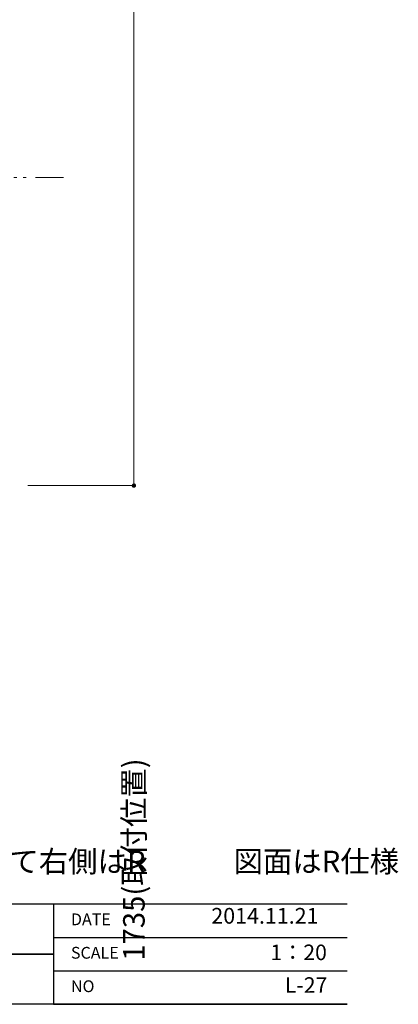
# Model space of a CAD drawing. Units: millimetres. Extents: x 55913 to 63946, y -1380 to 4142.
# Drawn here: x 62970 to 63829, y -1380 to 857 of the extents above; entities that cross this region are included whole.
import ezdxf

# ---------------------------------------------------------------- set-up
doc = ezdxf.new("R2010")
doc.units = ezdxf.units.MM
doc.header["$LTSCALE"] = 101.6
doc.header["$PDMODE"] = 1
doc.header["$PDSIZE"] = -2
doc.linetypes.add('破線の種類-8', pattern=[1.25, 0.625, -0.20828, 0.06943, -0.13893, 0.06943, -0.13893])
doc.layers.get('0').update_dxf_attribs({"lineweight": 15})
doc.layers.get('DEFPOINTS').update_dxf_attribs({"color": 254, "lineweight": 15})
doc.layers.add('一般', color=7, linetype='Continuous', lineweight=5)
doc.styles.get("Standard").update_dxf_attribs({"font": 'txt', "bigfont": 'BIGFONT.SHX'})
doc.styles.add('ＭＳ ゴシック', font='txt', dxfattribs={"bigfont": '\x82l\x82r \x83S\x83V\x83b\x83N'})
doc.dimstyles.new('(H)', dxfattribs={"dimtxt": 48.868217, "dimasz": 10.014893, "dimexe": 0, "dimexo": 40, "dimgap": 0.05, "dimtad": 1, "dimdec": 1, "dimdsep": 46, "dimtxsty": 'ＭＳ ゴシック', "dimblk": 'DOT', "dimblk1": 'DOT', "dimblk2": 'DOT', "dimcen": 0, "dimazin": 0, "dimtfac": 0.8, "dimtdec": 1, "dimtix": 1, "dimtmove": 0, "dimatfit": 0, "dimldrblk": 'DOT', "dimfxl": 1, "dimfrac": 2, "dimtolj": 1, "dimarcsym": 0})

# ---------------------------------------------------------------- blocks, each defined once
blk = doc.blocks.new('グループ')
at = {"layer": '一般', "color": 7, "linetype": 'Continuous', "lineweight": 30}
for p, q in [((83870, -1728), (95570, -1728)), ((95570, -2070), (83870, -2070))]:
    blk.add_line(p, q, dxfattribs=at)
blk = doc.blocks.new('グループ-1')
at = {"layer": '一般', "color": 7, "linetype": 'Continuous', "lineweight": 25}
for points in [[(91570, -1728), (94570, -1728), (94570, -1899), (91570, -1899)], [(91570, -1899), (94570, -1899), (94570, -2070), (91570, -2070)]]:
    blk.add_lwpolyline(points, close=True, dxfattribs=at)
blk = doc.blocks.new('グループ-3')
at = {"layer": '一般', "color": 7, "linetype": 'Continuous', "lineweight": 25}
for p, q in [((94570, -1728), (95570, -1728)), ((94570, -1842), (95570, -1842)), ((94570, -1956), (95570, -1956)), ((94570, -2070), (95570, -2070))]:
    blk.add_line(p, q, dxfattribs=at)
blk = doc.blocks.new('_DOT')
at = {"color": 0, "linetype": 'ByBlock', "lineweight": -2}
blk.add_line((-0.5, 0), (-1, 0), dxfattribs=at)
at = {"color": 0, "linetype": 'ByBlock', "const_width": 0.5}
blk.add_lwpolyline([(-0.25, 0, 1), (0.25, 0, 1)], format="xyb", close=True, dxfattribs=at)
blk = doc.blocks.new('*D134')
at = {"layer": 'DEFPOINTS', "color": 0}
for p in [(62948.1, 1533.7), (62948.1, -201.3), (63229, -201.3)]:
    blk.add_point(p, dxfattribs=at)
at = {"layer": '一般', "color": 0, "linetype": 'Continuous', "lineweight": -2}
for p, q in [((62988.1, 1533.7), (63229, 1533.7)), ((63229, 1523.7), (63229, -191.3)), ((62988.1, -201.3), (63229, -201.3))]:
    blk.add_line(p, q, dxfattribs=at)
at = {"layer": '一般', "color": 0, "lineweight": -2, "xscale": 10.014892578125, "yscale": 10.014892578125, "zscale": 10.014892578125}
for p, rotation in [((63229, 1533.7), 90), ((63229, -201.3), 270)]:
    blk.add_blockref('_DOT', p, dxfattribs=dict(at, rotation=rotation))
at = {"layer": '一般', "color": 0, "lineweight": 15, "insert": (63229, -1051.1), "char_height": 48.868, "attachment_point": 5, "rotation": 90, "style": 'ＭＳ ゴシック'}
blk.add_mtext('\\A1;1735(取付位置)', dxfattribs=at)
blk = doc.blocks.new('グループ-49')
at = {"layer": '一般', "color": 7, "linetype": 'Continuous', "lineweight": 15}
dim = blk.add_linear_dim(base=(63229, -201.3), p1=(62948.1, 1533.7), p2=(62948.1, -201.3), angle=270, dimstyle='(H)', override={"dimgap": 1.01863e-10, "dimpost": '<>(取付位置)', "dimtxsty": 'ＭＳ ゴシック', "dimtmove": 2}, dxfattribs=at)
dim.commit()
dim.dimension.update_dxf_attribs({"geometry": '*D134', "text_midpoint": (63229, -1051.08), "dimtype": 160})

msp = doc.modelspace()

# ---------------------------------------------------------------- linework, layer by layer
at = {"layer": '一般', "color": 7, "linetype": '破線の種類-8', "lineweight": 15}
msp.add_line((63069.05, 498.71), (62883.75, 498.71), dxfattribs=at)

# ---------------------------------------------------------------- block references
at = {"layer": '一般', "color": 7}
msp.add_blockref('グループ-49', (0, 0), dxfattribs=at)
at = {"layer": '一般', "color": 7, "xscale": 0.6666666666666666, "yscale": 0.6666666666666666, "zscale": 0.6666666666666666}
for name in ['グループ', 'グループ-1', 'グループ-3']:
    msp.add_blockref(name, (0, 0), dxfattribs=at)

# ---------------------------------------------------------------- texts
at = {"layer": '一般', "color": 7, "attachment_point": 1}
for s, insert, char_height, line_spacing_factor in [('{\\fＭＳ ゴシック|b0|i0|c128|p0;\\l※（L/\\fＭＳ ゴシック|b0|i0|c128|p0;\\lR\\fＭＳ ゴシック|b0|i0|c128|p0;\\l）\\fＭＳ ゴシック|b0|i0|c128|p0;\\l：シンクの位置が\\fＭＳ ゴシック|b0|i0|c128|p0;\\l向かって左側がL\\fＭＳ ゴシック|b0|i0|c128|p0;\\l、\\fＭＳ ゴシック|b0|i0|c128|p0;\\l向かって\\fＭＳ ゴシック|b0|i0|c128|p0;\\l右側はR\u3000\u3000\u3000\\fＭＳ ゴシック|b0|i0|c128|p0;\\l図面はR\\fＭＳ ゴシック|b0|i0|c128|p0;\\l仕様}', (61338.77, -1030.91), 48.86822, 0.782779), ('{\\fＭＳ ゴシック|b0|i0|c128|p0;\\l2014.11.21}', (63404.79, -1161.05), 35.7084, 0.782779), ('{\\fOsaka|b0|i0|c128|p0;\\lDATE}', (63086.05, -1173.57), 26.7356, 1.128735), ('{\\fOsaka|b0|i0|c128|p0;\\lSCALE}', (63086.05, -1249.57), 26.7356, 1.128735), ('{\\fOsaka|b0|i0|c128|p0;\\l1：20}', (63538.75, -1244.27), 35.3162, 1.128735), ('{\\fOsaka|b0|i0|c128|p0;\\lL-27}', (63571.84, -1318.58), 35.3162, 1.128735), ('{\\fOsaka|b0|i0|c128|p0;\\lNO}', (63086.05, -1325.57), 26.7356, 1.128735)]:
    msp.add_mtext(s, dxfattribs=dict(at, insert=insert, char_height=char_height, line_spacing_factor=line_spacing_factor))

doc.saveas('drawing.dxf')
